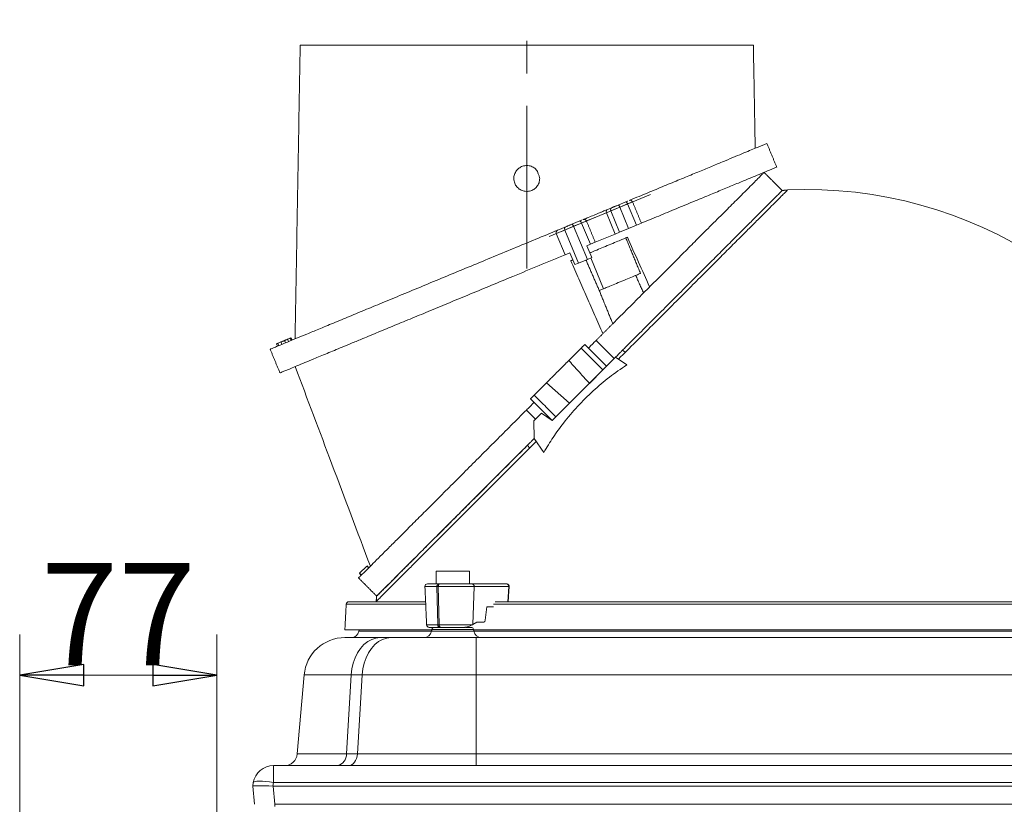
# Model space of a CAD drawing. Extents: x -2379 to -627, y 431 to 2827.
# Drawn here: x -1313 to -929, y 2448 to 2754 of the extents above; entities that cross this region are included whole.
import ezdxf

# ---------------------------------------------------------------- set-up
doc = ezdxf.new("R2010")
doc.units = 0
doc.header["$LTSCALE"] = 5
doc.linetypes.add('CENTERX2', pattern=[20.32, 12.7, -2.54, 2.54, -2.54])
doc.layers.add('SLD-0', color=7, linetype='Continuous')
doc.styles.add('STANDARD-BrunnerGroßer Text', font='arial.ttf')
doc.dimstyles.new('STANDARD-Brunner-IIGroßer Text', dxfattribs={"dimscale": 5, "dimtxt": 5.25, "dimasz": 3, "dimexe": 3.175, "dimexo": 0, "dimgap": 0.762, "dimtad": 1, "dimdec": 1, "dimrnd": 1e-08, "dimtxsty": 'STANDARD-BrunnerGroßer Text', "dimblk": 'Filled-1', "dimcen": 0.09, "dimdle": 10, "dimclrd": 7, "dimclre": 7, "dimclrt": 7, "dimadec": 1, "dimazin": 2, "dimtfac": 0.666667, "dimtmove": 0, "dimatfit": 3, "dimldrblk": 'Filled-1', "dimfxl": 1, "dimtolj": 1, "dimlwd": 25, "dimlwe": 25, "dimarcsym": 0})

# ---------------------------------------------------------------- blocks, each defined once
blk = doc.blocks.new('Filled-1')
at = {"color": 0}
for p, q in [((0, 0), (-1, 0.167)), ((-1, 0.167), (-1, -0.167)), ((-1, 0), (0, 0)), ((-1, -0.167), (0, 0))]:
    blk.add_line(p, q, dxfattribs=at)
at = {"color": 0, "flags": 128}
blk.add_lwpolyline([(-1, -0.167), (0, 0), (-1, 0.167), (-1, -0.167)], dxfattribs=at)
at = {"color": 0}
blk.add_solid([(-1, -0.167), (0, 0), (-1, 0.167), (-1, -0.167)], dxfattribs=at)
blk = doc.blocks.new('*D19')
at = {"layer": 'Defpoints', "color": 0}
for p in [(-1236.16, 2498.06), (-1313.16, 2437.23), (-1236.16, 2435.41)]:
    blk.add_point(p, dxfattribs=at)
at = {"layer": 'SLD-0', "color": 7, "lineweight": 15}
for p, q in [((-1313.16, 2437.23), (-1313.16, 2513.93)), ((-1236.16, 2435.41), (-1236.16, 2513.93)), ((-1288.16, 2498.06), (-1261.16, 2498.06))]:
    blk.add_line(p, q, dxfattribs=at)
at = {"layer": 'SLD-0', "color": 7, "lineweight": 15, "xscale": 25, "yscale": 25, "zscale": 25, "rotation": 180}
blk.add_blockref('Filled-1', (-1313.16, 2498.06), dxfattribs=at)
at = {"layer": 'SLD-0', "color": 7, "lineweight": 15, "xscale": 25, "yscale": 25, "zscale": 25}
blk.add_blockref('Filled-1', (-1236.16, 2498.06), dxfattribs=at)
at = {"layer": 'SLD-0', "color": 30, "lineweight": 15, "insert": (-1274.66, 2541.87), "char_height": 40, "attachment_point": 2, "style": 'STANDARD-BrunnerGroßer Text'}
blk.add_mtext('\\A1;77', dxfattribs=at)

msp = doc.modelspace()

# ---------------------------------------------------------------- linework, layer by layer
at = {"color": 7, "linetype": 'Continuous', "lineweight": 15}
for p, q in [((-1026.6, 2743.97), (-1203.6, 2743.97)), ((-1081.78, 2680.59), (-1083.49, 2679.88)), ((-1082.28, 2679.3), (-1078.79, 2680.75)), ((-1076.38, 2682.83), (-1079.45, 2681.56)), ((-1078.79, 2680.75), (-1075.71, 2682.02)), ((-1075.34, 2672.43), (-1078.79, 2680.75)), ((-1075.71, 2682.02), (-1073.79, 2682.82)), ((-1072.27, 2673.71), (-1075.71, 2682.02)), ((-1091.81, 2675.36), (-1083.99, 2678.59)), ((-1083.99, 2678.59), (-1082.28, 2679.3)), ((-1083.99, 2678.59), (-1080.55, 2670.28)), ((-1082.28, 2679.3), (-1078.83, 2670.99)), ((-1099.79, 2673.13), (-1103.02, 2671.79)), ((-1100.29, 2671.84), (-1096.8, 2673.29)), ((-1094.39, 2675.37), (-1097.47, 2674.09)), ((-1096.8, 2673.29), (-1093.72, 2674.56)), ((-1091.44, 2660.35), (-1096.8, 2673.29)), ((-1093.72, 2674.56), (-1091.81, 2675.36)), ((-1090.28, 2666.25), (-1093.72, 2674.56)), ((-1075.34, 2672.43), (-1072.27, 2673.71)), ((-1072.27, 2673.71), (-1070.35, 2674.5)), ((-1103.57, 2670.48), (-1100.29, 2671.84)), ((-1100.13, 2662.17), (-1103.57, 2670.48)), ((-1094.93, 2658.91), (-1100.29, 2671.84)), ((-1088.36, 2667.04), (-1080.55, 2670.28)), ((-1080.55, 2670.28), (-1078.83, 2670.99)), ((-1078.83, 2670.99), (-1075.34, 2672.43)), ((-1091.6, 2665.7), (-1090.28, 2666.25)), ((-1089.68, 2661.08), (-1091.6, 2665.7)), ((-1090.28, 2666.25), (-1088.36, 2667.04)), ((-1100.13, 2662.17), (-1098.27, 2662.94)), ((-1098.27, 2662.94), (-1096.36, 2658.32)), ((-1096.36, 2658.32), (-1094.93, 2658.91)), ((-1094.93, 2658.91), (-1091.44, 2660.35)), ((-1091.44, 2660.35), (-1089.68, 2661.08)), ((-1090.07, 2660.92), (-1085.09, 2648.91)), ((-1086.77, 2648.22), (-1085.09, 2648.91)), ((-1212.53, 2626.43), (-1212.92, 2627.36)), ((-1212.91, 2627.36), (-1212.52, 2626.44)), ((-1212.8, 2627.4), (-1212.42, 2626.48)), ((-1211.97, 2626.67), (-1212.35, 2627.59)), ((-1211.1, 2628.11), (-1210.71, 2627.19)), ((-1209.69, 2628.69), (-1209.72, 2628.68)), ((-1209.72, 2628.68), (-1209.34, 2627.76)), ((-1209.69, 2628.69), (-1209.31, 2627.77)), ((-1208.51, 2629.18), (-1208.12, 2628.26)), ((-1207.48, 2629.61), (-1207.1, 2628.68)), ((-1207.26, 2629.7), (-1206.87, 2628.78)), ((-1207.14, 2629.75), (-1206.76, 2628.82)), ((-1207.14, 2629.75), (-1206.76, 2628.82)), ((-1092.43, 2627.16), (-1083.94, 2618.68)), ((-1088.01, 2628.75), (-1080.94, 2621.68)), ((-1098.7, 2620.89), (-1093.84, 2625.75)), ((-1093.84, 2625.75), (-1085.35, 2617.26)), ((-1080.4, 2622.21), (-1105.15, 2597.46)), ((-1076.07, 2619.18), (-1080.4, 2622.21)), ((-1085.35, 2617.26), (-1090.66, 2611.96)), ((-1112.22, 2607.36), (-1107.37, 2612.22)), ((-1098.44, 2604.18), (-1107.37, 2612.22)), ((-1105.15, 2597.46), (-1113.64, 2605.95)), ((-1098.44, 2604.18), (-1103.74, 2598.88)), ((-1111.69, 2598), (-1115.22, 2601.54)), ((-1109.31, 2600.38), (-1112.31, 2597.38)), ((-1105.15, 2597.46), (-1109.31, 2600.38)), ((-1112.31, 2597.38), (-1112.27, 2590.46)), ((-1108.46, 2585.02), (-1112.27, 2590.46)), ((-1177.55, 2540.62), (-1180.38, 2537.79)), ((-1176.85, 2539.91), (-1177.55, 2540.62)), ((-1176.78, 2539.98), (-1177.49, 2540.68)), ((-1137.54, 2538.68), (-1150.54, 2538.68)), ((-1179.74, 2537.02), (-1180.45, 2537.73)), ((-1179.68, 2537.08), (-1180.38, 2537.79)), ((-1154.88, 2532.64), (-1150.18, 2532.64)), ((-1149.59, 2533.68), (-1150.54, 2533.68)), ((-1150.18, 2532.64), (-1149.67, 2532.64)), ((-1149.82, 2517.64), (-1150.18, 2532.64)), ((-1149.67, 2532.64), (-1135.65, 2532.64)), ((-1149.67, 2532.64), (-1149.32, 2517.64)), ((-1149.13, 2533.68), (-1149.64, 2533.68)), ((-1136.5, 2533.68), (-1123, 2533.68)), ((-1136.2, 2517.75), (-1135.65, 2532.64)), ((-1135.65, 2532.64), (-1122.16, 2532.64)), ((-1122.16, 2532.64), (-1122.52, 2526.68)), ((-1185.63, 2525.73), (-1174.06, 2525.73)), ((-1174.06, 2525.73), (-1154.58, 2525.73)), ((-1130.72, 2524.68), (-1131.34, 2519.53)), ((-1128.14, 2524.68), (-1130.72, 2524.68)), ((-1128.08, 2525.73), (-887.06, 2525.73)), ((-1186.16, 2515.68), (-1152.22, 2515.68)), ((-1180.66, 2515.16), (-1152.31, 2515.16)), ((-1154.23, 2517.64), (-1149.82, 2517.64)), ((-1152.31, 2515.16), (-1144.04, 2515.16)), ((-1135.9, 2515.86), (-1152.19, 2515.86)), ((-1149.82, 2517.64), (-1149.32, 2517.64)), ((-1149.32, 2517.64), (-1136.39, 2517.64)), ((-1149.29, 2516.68), (-1148.78, 2516.68)), ((-1144.04, 2515.16), (-1135.78, 2515.16)), ((-1138.96, 2516.68), (-1136.88, 2516.68)), ((-1134.66, 2518.68), (-1136.2, 2517.75)), ((-1135.87, 2515.68), (-876.45, 2515.68)), ((-1135.78, 2515.16), (-1006.16, 2515.16)), ((-1131.9, 2518.68), (-1134.66, 2518.68)), ((-1006.16, 2515.16), (-876.54, 2515.16)), ((-1186.12, 2512.68), (-1172.37, 2512.68)), ((-1172.37, 2512.68), (-1168.1, 2512.68)), ((-1168.1, 2512.68), (-1134.89, 2512.68)), ((-1134.89, 2512.68), (-1134.89, 2498.08)), ((-1134.89, 2512.68), (-877.43, 2512.68)), ((-1204.76, 2467.25), (-1202.06, 2498.08)), ((-1183.64, 2498.08), (-1202.06, 2498.08)), ((-1183.64, 2498.08), (-1185.55, 2467.25)), ((-1179.37, 2498.08), (-1183.64, 2498.08)), ((-1181.28, 2467.25), (-1179.37, 2498.08)), ((-1134.89, 2498.08), (-1179.37, 2498.08)), ((-1134.89, 2498.08), (-1134.89, 2467.25)), ((-877.43, 2498.08), (-1134.89, 2498.08)), ((-1204.76, 2467.25), (-1185.55, 2467.25)), ((-1185.55, 2467.25), (-1181.28, 2467.25)), ((-1181.28, 2467.25), (-1134.89, 2467.25)), ((-1134.89, 2467.25), (-1134.89, 2462.68)), ((-1134.89, 2467.25), (-877.43, 2467.25)), ((-1214.04, 2462.68), (-1214.04, 2456.07)), ((-1214.04, 2462.68), (-798.28, 2462.68)), ((-1188.89, 2462.69), (-1188.92, 2462.68)), ((-1222.16, 2454.68), (-1221.91, 2456.07)), ((-1222.16, 2454.68), (-1222.16, 2454.68)), ((-1221.41, 2447.58), (-1222.16, 2454.68)), ((-1214.04, 2456.07), (-1214.28, 2454.68)), ((-1214.2, 2454.68), (-1213.46, 2447.58)), ((-1214.2, 2454.68), (-798.11, 2454.68)), ((-798.28, 2456.07), (-1214.04, 2456.07)), ((-1213.46, 2447.58), (-798.86, 2447.58)), ((-1213.46, 2446.68), (-1213.46, 2447.58))]:
    msp.add_line(p, q, dxfattribs=at)
at = {"color": 7, "linetype": 'Continuous', "lineweight": 15, "flags": 128}
for points in [[(-1078.79, 2680.75), (-1078.87, 2680.93), (-1078.95, 2681.09), (-1079.05, 2681.24), (-1079.14, 2681.37), (-1079.23, 2681.47), (-1079.32, 2681.53), (-1079.39, 2681.56), (-1079.45, 2681.56)], [(-1075.71, 2682.02), (-1075.79, 2682.2), (-1075.88, 2682.37), (-1075.97, 2682.52), (-1076.06, 2682.64), (-1076.16, 2682.74), (-1076.24, 2682.8), (-1076.32, 2682.83), (-1076.38, 2682.83)], [(-1096.8, 2673.29), (-1096.88, 2673.47), (-1096.97, 2673.63), (-1097.06, 2673.78), (-1097.15, 2673.91), (-1097.24, 2674), (-1097.33, 2674.07), (-1097.4, 2674.1), (-1097.47, 2674.09)], [(-1093.72, 2674.56), (-1093.8, 2674.74), (-1093.89, 2674.91), (-1093.98, 2675.06), (-1094.08, 2675.18), (-1094.17, 2675.28), (-1094.25, 2675.34), (-1094.33, 2675.37), (-1094.39, 2675.37)], [(-1150.18, 2532.64), (-1150.17, 2532.84), (-1150.14, 2533.03), (-1150.09, 2533.21), (-1150.03, 2533.37), (-1149.95, 2533.5), (-1149.85, 2533.6), (-1149.75, 2533.66), (-1149.64, 2533.68)], [(-1149.13, 2533.68), (-1149.24, 2533.66), (-1149.34, 2533.6), (-1149.44, 2533.5), (-1149.52, 2533.37), (-1149.59, 2533.21), (-1149.64, 2533.03), (-1149.66, 2532.84), (-1149.67, 2532.64)], [(-1149.29, 2516.68), (-1149.39, 2516.7), (-1149.49, 2516.75), (-1149.58, 2516.84), (-1149.66, 2516.96), (-1149.73, 2517.1), (-1149.78, 2517.27), (-1149.81, 2517.45), (-1149.82, 2517.64)], [(-1149.32, 2517.64), (-1149.3, 2517.45), (-1149.27, 2517.27), (-1149.22, 2517.1), (-1149.15, 2516.96), (-1149.07, 2516.84), (-1148.98, 2516.75), (-1148.88, 2516.7), (-1148.78, 2516.68)], [(-1172.37, 2512.68), (-1174.04, 2512.51), (-1175.68, 2511.98), (-1177.24, 2511.12), (-1178.69, 2509.95), (-1180.01, 2508.48), (-1181.16, 2506.75), (-1182.12, 2504.8), (-1182.86, 2502.68), (-1183.37, 2500.42), (-1183.64, 2498.08)], [(-1168.1, 2512.68), (-1169.77, 2512.51), (-1171.41, 2511.98), (-1172.97, 2511.12), (-1174.43, 2509.95), (-1175.74, 2508.48), (-1176.89, 2506.75), (-1177.85, 2504.8), (-1178.59, 2502.68), (-1179.1, 2500.42), (-1179.37, 2498.08)], [(-1181.28, 2467.25), (-1181.4, 2466.34), (-1181.63, 2465.47), (-1181.97, 2464.68), (-1182.41, 2464), (-1182.93, 2463.44), (-1183.52, 2463.02), (-1184.15, 2462.77), (-1184.8, 2462.68)], [(-1214.04, 2456.07), (-1215.54, 2456.3), (-1217, 2456.48), (-1218.34, 2456.58), (-1219.52, 2456.62), (-1220.51, 2456.58), (-1221.25, 2456.48), (-1221.72, 2456.3), (-1221.91, 2456.07)]]:
    msp.add_lwpolyline(points, dxfattribs=at)
at = {"color": 7, "linetype": 'Continuous', "lineweight": 15}
for centre, radius, start, end in [((-1006.16, 2519.68), 168, 21.4607, 92.4126), ((-1081.39, 2679.7), 0.976, 113.9731, 203.9009), ((-1074.72, 2682.43), 1, 22.5, 112.5), ((-1083.1, 2678.99), 0.976, 113.9731, 203.9009), ((-1099.4, 2672.24), 0.976, 113.9731, 203.9009), ((-1092.73, 2674.97), 1, 22.5, 112.5), ((-1153.88, 2532.68), 1, 90, 182.5), ((-1136.59, 2532.75), 0.94, 353.3771, 84.4829), ((-1123.09, 2532.75), 0.94, 353.3771, 84.4829), ((-1122.21, 2531.44), 1.2, 80.1834, 87.647), ((-1184.63, 2525.68), 1, 90, 177), ((-1183.62, 2515.68), 3, 270, 350), ((-1155.27, 2515.68), 3, 270, 350), ((-1153.23, 2517.68), 1, 182.5, 270), ((-1151.21, 2515.68), 1, 90, 170), ((-1136.88, 2515.68), 1, 10, 90), ((-1132.82, 2515.68), 3, 190, 270), ((-1186.12, 2496.68), 16, 90, 175), ((-1209.74, 2467.68), 5, 270, 355), ((-1189.95, 2466.97), 4.41, 283.969, 3.5551), ((-1214.04, 2454.68), 8, 90, 170)]:
    msp.add_arc(centre, radius, start, end, dxfattribs=at)
for centre, major_axis, ratio, start_param, end_param in [((-1131.87, 2519.68), (0.052, 1), 0.535637, 3.16928, 4.584673), ((-1144.15, 2517.79), (9.49, 1.84), 0.271857, 5.614672, 5.649496), ((-1214.08, 2454.4), (8.07, -0.28), 0.034211, 1.596147, 3.136785), ((-1217.12, 2483.26), (-3.16, 28.57), 0.278271, 3.101182, 3.110798)]:
    msp.add_ellipse(centre, major_axis=major_axis, ratio=ratio, start_param=start_param, end_param=end_param, dxfattribs=at)
for points, degree in [([(-1203.6, 2743.97), (-1205.6, 2629.3)], 1), ([(-1025.89, 2703.74), (-1026.6, 2743.97)], 1), ([(-1017.49, 2696.4), (-1021.32, 2705.64)], 1), ([(-1022.85, 2693.89), (-1023.02, 2694.11)], 1), ([(-1015.35, 2687.27), (-1022.42, 2694.34)], 1), ([(-1013.24, 2687.45), (-1015.35, 2687.27)], 1), ([(-1075.15, 2683.34), (-1075.12, 2683.35)], 1), ([(-1070.35, 2674.5), (-1073.79, 2682.82)], 1), ([(-1093.16, 2675.88), (-1093.13, 2675.89)], 1), ([(-1088.36, 2667.04), (-1091.81, 2675.36)], 1), ([(-1076.41, 2668.74), (-1075.82, 2668.99)], 1), ([(-1070.67, 2654.88), (-1076.41, 2668.75)], 1), ([(-1097.9, 2659.84), (-1097.13, 2660.16)], 1), ([(-1085.37, 2631.39), (-1097.9, 2659.84)], 1), ([(-1086.77, 2648.22), (-1091.99, 2660.13)], 1), ([(-1072.57, 2654.1), (-1069.49, 2647.27)], 1), ([(-1086.79, 2648.21), (-1086.77, 2648.22)], 1), ([(-1081.52, 2635.24), (-1086.79, 2648.21)], 1), ([(-1088.01, 2628.75), (-1081.52, 2635.24)], 1), ([(-1093.84, 2625.75), (-1093.65, 2625.93), (-1093.28, 2626.3), (-1092.82, 2626.77), (-1092.49, 2627.1), (-1092.45, 2627.14), (-1092.43, 2627.16)], 3), ([(-1091.01, 2625.75), (-1090.97, 2625.79), (-1090.88, 2625.88), (-1090.21, 2626.55), (-1089.23, 2627.53), (-1088.42, 2628.34), (-1088.01, 2628.75)], 3), ([(-1215.33, 2625.27), (-1211.51, 2616.03)], 1), ([(-1076.59, 2624.1), (-1077.73, 2624.89)], 1), ([(-1107.37, 2612.22), (-1107.3, 2612.29), (-1107.17, 2612.42), (-1106.17, 2613.42), (-1104.74, 2614.85), (-1103.03, 2616.56), (-1101.33, 2618.26), (-1099.9, 2619.69), (-1098.89, 2620.69), (-1098.76, 2620.82), (-1098.7, 2620.89)], 3), ([(-1098.7, 2620.89), (-1090.66, 2611.96)], 1), ([(-1080.94, 2621.68), (-1080.65, 2621.96)], 1), ([(-1083.94, 2618.68), (-1083.96, 2618.66), (-1084, 2618.61), (-1084.33, 2618.29), (-1084.8, 2617.82), (-1085.17, 2617.45), (-1085.35, 2617.26)], 3), ([(-1113.64, 2605.95), (-1113.62, 2605.97), (-1113.57, 2606.01), (-1113.25, 2606.34), (-1112.78, 2606.81), (-1112.41, 2607.18), (-1112.22, 2607.36)], 3), ([(-1112.22, 2607.36), (-1103.74, 2598.88)], 1), ([(-1115.22, 2601.54), (-1114.82, 2601.94), (-1114, 2602.76), (-1113.03, 2603.73), (-1112.35, 2604.41), (-1112.27, 2604.49), (-1112.22, 2604.53)], 3), ([(-1103.74, 2598.88), (-1103.92, 2598.69), (-1104.3, 2598.32), (-1104.76, 2597.85), (-1105.09, 2597.53), (-1105.13, 2597.48), (-1105.15, 2597.46)], 3), ([(-1114.81, 2587.8), (-1114.02, 2586.67)], 1), ([(-1150.54, 2538.68), (-1150.54, 2533.68)], 1), ([(-1137.54, 2533.68), (-1137.54, 2538.68)], 1), ([(-1180.81, 2535.95), (-1173.74, 2528.87)], 1), ([(-1154.88, 2532.64), (-1154.23, 2517.64)], 1), ([(-1122.36, 2526.68), (-1122, 2532.62)], 1), ([(-1173.74, 2528.87), (-1173.93, 2526.77)], 1), ([(-1185.63, 2525.73), (-1186.16, 2515.68)], 1), ([(-1180.57, 2515.68), (-1180.66, 2515.16)], 1), ([(-1152.19, 2515.86), (-1152.31, 2515.16)], 1), ([(-1135.78, 2515.16), (-1135.9, 2515.86)], 1)]:
    msp.add_open_spline(points, degree=degree, dxfattribs=at)
for points, knots in [([(-1021.4, 2705.6), (-1021.39, 2705.61), (-1021.34, 2705.63), (-1021.94, 2705.38), (-1023.12, 2704.89), (-1024.93, 2704.14), (-1027.3, 2703.16), (-1030.21, 2701.95), (-1033.63, 2700.54), (-1037.57, 2698.9), (-1042.03, 2697.06), (-1046.98, 2695.01), (-1052.41, 2692.76), (-1058.28, 2690.33), (-1064.55, 2687.73), (-1070.08, 2685.44), (-1073.59, 2683.99), (-1074.79, 2683.49)], [0, 0, 0, 0, 0.035666, 0.104692, 0.17372, 0.24398, 0.314243, 0.383585, 0.452929, 0.523412, 0.593898, 0.666124, 0.738809, 0.812181, 0.886473, 0.960907, 1, 1, 1, 1]), ([(-1110.04, 2691.97), (-1110.1, 2691.4), (-1110.21, 2690.27), (-1111.08, 2688.76), (-1112.36, 2687.6), (-1113.96, 2686.95), (-1115.69, 2686.85), (-1117.34, 2687.33), (-1118.75, 2688.34), (-1119.74, 2689.75), (-1120.22, 2691.41), (-1120.11, 2693.14), (-1119.44, 2694.73), (-1118.28, 2696.01), (-1116.76, 2696.84), (-1115.06, 2697.12), (-1113.36, 2696.81), (-1111.85, 2695.97), (-1110.72, 2694.67), (-1110.04, 2691.97), (-1110.04, 2691.97)], [0, 0, 0, 0, 0.053674, 0.107345, 0.161085, 0.214832, 0.268464, 0.322, 0.375585, 0.429298, 0.483057, 0.536737, 0.590339, 0.643957, 0.697633, 0.751313, 0.804956, 0.858599, 0.912279, 1, 1, 1, 1]), ([(-1070.14, 2674.59), (-1068.83, 2675.13), (-1065.09, 2676.68), (-1059.21, 2679.12), (-1052.52, 2681.89), (-1046.28, 2684.47), (-1040.55, 2686.85), (-1035.35, 2689), (-1030.66, 2690.94), (-1026.7, 2692.58), (-1023.47, 2693.92), (-1020.96, 2694.96), (-1019.06, 2695.75), (-1017.94, 2696.21), (-1017.46, 2696.41), (-1017.53, 2696.38), (-1017.55, 2696.37)], [0, 0, 0, 0, 0.042969, 0.122505, 0.203708, 0.285509, 0.36454, 0.444167, 0.525746, 0.608032, 0.682607, 0.757758, 0.833822, 0.911152, 0.98184, 1, 1, 1, 1]), ([(-1069.49, 2647.27), (-1067.68, 2649.08), (-1064.06, 2652.7), (-1058.8, 2657.96), (-1053.72, 2663.04), (-1048.29, 2668.47), (-1042.74, 2674.02), (-1037.29, 2679.47), (-1032.98, 2683.78), (-1029.66, 2687.1), (-1027.17, 2689.58), (-1025.2, 2691.56), (-1023.74, 2693.02), (-1022.83, 2693.93), (-1022.41, 2694.35), (-1022.46, 2694.3), (-1022.48, 2694.28)], [0, 0, 0, 0, 0.0700875, 0.1396429, 0.2113016, 0.282293, 0.3782978, 0.4736848, 0.5683285, 0.6385429, 0.7081507, 0.7763132, 0.8440736, 0.9097828, 0.9753324, 1, 1, 1, 1]), ([(-1013.23, 2687.47), (-1013.21, 2687.48), (-1013.17, 2687.52), (-1013.71, 2686.99), (-1014.82, 2685.88), (-1016.52, 2684.17), (-1018.76, 2681.94), (-1021.51, 2679.18), (-1024.8, 2675.89), (-1028.59, 2672.11), (-1032.82, 2667.87), (-1037.46, 2663.24), (-1042.54, 2658.15), (-1047.99, 2652.71), (-1053.73, 2646.96), (-1059.73, 2640.96), (-1066.04, 2634.66), (-1072.56, 2628.13), (-1077.05, 2623.65), (-1079.27, 2621.42)], [0, 0, 0, 0, 0.029259, 0.089414, 0.150215, 0.211903, 0.27164, 0.331794, 0.392596, 0.454284, 0.51402, 0.574175, 0.634976, 0.696664, 0.756401, 0.816555, 0.877357, 0.939045, 1, 1, 1, 1]), ([(-1077.73, 2624.89), (-1076.74, 2625.88), (-1073.77, 2628.85), (-1068.88, 2633.73), (-1063.14, 2639.48), (-1057.55, 2645.06), (-1052.15, 2650.46), (-1046.98, 2655.64), (-1042.06, 2660.56), (-1037.44, 2665.17), (-1033.17, 2669.45), (-1029.26, 2673.35), (-1025.85, 2676.76), (-1022.94, 2679.67), (-1020.54, 2682.08), (-1018.59, 2684.03), (-1017.08, 2685.54), (-1016.07, 2686.55), (-1015.5, 2687.12), (-1015.43, 2687.19), (-1015.4, 2687.22)], [0, 0, 0, 0, 0.030396, 0.091215, 0.152194, 0.21317, 0.273994, 0.335, 0.396003, 0.456833, 0.517661, 0.578484, 0.639107, 0.695377, 0.751644, 0.806021, 0.860395, 0.914587, 0.96355, 1, 1, 1, 1]), ([(-1079.45, 2681.56), (-1079.68, 2681.46), (-1080.04, 2681.31), (-1080.52, 2681.12), (-1080.87, 2680.97), (-1081.19, 2680.84), (-1081.54, 2680.69), (-1081.69, 2680.63), (-1081.78, 2680.59)], [0, 0, 0, 0, 0.239443, 0.369636, 0.5, 0.630193, 0.760557, 1, 1, 1, 1]), ([(-1075.63, 2683.14), (-1075.68, 2683.12), (-1075.88, 2683.04), (-1076.16, 2682.92), (-1076.38, 2682.83)], [0, 0, 0, 0, 0.2191616, 1, 1, 1, 1]), ([(-1083.49, 2679.88), (-1083.8, 2679.75), (-1084.28, 2679.56), (-1085.43, 2679.08), (-1086.46, 2678.65), (-1087.62, 2678.17), (-1089.17, 2677.53), (-1091.05, 2676.75), (-1092.25, 2676.26), (-1092.81, 2676.02)], [0, 0, 0, 0, 0.197578, 0.303938, 0.412555, 0.521172, 0.627532, 0.82511, 1, 1, 1, 1]), ([(-1097.47, 2674.09), (-1097.69, 2674), (-1098.05, 2673.85), (-1098.53, 2673.65), (-1098.88, 2673.51), (-1099.2, 2673.38), (-1099.55, 2673.23), (-1099.7, 2673.17), (-1099.79, 2673.13)], [0, 0, 0, 0, 0.239443, 0.369636, 0.5, 0.630193, 0.760557, 1, 1, 1, 1]), ([(-1093.65, 2675.68), (-1093.69, 2675.66), (-1093.89, 2675.57), (-1094.17, 2675.46), (-1094.39, 2675.37)], [0, 0, 0, 0, 0.219162, 1, 1, 1, 1]), ([(-1103.02, 2671.79), (-1105.88, 2670.61), (-1111.6, 2668.24), (-1120.33, 2664.62), (-1129.15, 2660.97), (-1137.87, 2657.36), (-1146.39, 2653.83), (-1154.69, 2650.39), (-1162.83, 2647.02), (-1170.55, 2643.82), (-1177.75, 2640.84), (-1184.44, 2638.07), (-1190.71, 2635.47), (-1196.27, 2633.17), (-1201.07, 2631.18), (-1205.16, 2629.49), (-1208.66, 2628.03), (-1211.39, 2626.9), (-1213.4, 2626.07), (-1214.67, 2625.55), (-1215.32, 2625.28), (-1215.27, 2625.3), (-1215.25, 2625.31)], [0, 0, 0, 0, 0.053045, 0.106456, 0.161023, 0.215989, 0.269035, 0.322458, 0.377099, 0.432175, 0.483805, 0.535828, 0.589141, 0.642924, 0.691138, 0.739726, 0.789539, 0.839794, 0.884554, 0.930186, 0.975816, 1, 1, 1, 1]), ([(-1103.57, 2670.48), (-1103.6, 2670.59), (-1103.67, 2670.8), (-1103.62, 2671.14), (-1103.48, 2671.45), (-1103.27, 2671.67), (-1103.1, 2671.76), (-1103.02, 2671.79)], [0, 0, 0, 0, 0.210697, 0.421341, 0.633478, 0.848697, 1, 1, 1, 1]), ([(-1075.82, 2668.99), (-1074.37, 2665.77), (-1071.47, 2659.32), (-1068.57, 2652.87), (-1067.12, 2649.64)], [0, 0, 0, 0, 0.49967, 1, 1, 1, 1]), ([(-1090.45, 2662.93), (-1090.15, 2663.05), (-1089.43, 2663.35), (-1087.22, 2664.27), (-1084.4, 2665.43), (-1081.46, 2666.65), (-1078.86, 2667.73), (-1077.11, 2668.46), (-1076.31, 2668.79), (-1076.47, 2668.72), (-1076.5, 2668.71)], [0, 0, 0, 0, 0.1050438, 0.2494204, 0.393797, 0.5381736, 0.6825503, 0.8269269, 0.9713035, 1, 1, 1, 1]), ([(-1211.45, 2616.06), (-1211.44, 2616.06), (-1211.43, 2616.07), (-1210.68, 2616.37), (-1209.34, 2616.93), (-1207.4, 2617.74), (-1204.93, 2618.76), (-1201.91, 2620.01), (-1198.04, 2621.61), (-1193.21, 2623.61), (-1188.07, 2625.74), (-1183.32, 2627.71), (-1178.65, 2629.64), (-1173.13, 2631.93), (-1166.67, 2634.61), (-1159.84, 2637.43), (-1152.6, 2640.43), (-1145, 2643.58), (-1137.04, 2646.88), (-1128.85, 2650.27), (-1119.92, 2653.97), (-1110.29, 2657.96), (-1103.52, 2660.76), (-1100.13, 2662.17)], [0, 0, 0, 0, 0.032735, 0.077429, 0.122628, 0.166005, 0.209383, 0.253498, 0.297614, 0.353501, 0.409391, 0.443545, 0.4777, 0.524911, 0.57242, 0.620376, 0.668933, 0.719279, 0.769948, 0.821615, 0.873619, 0.936583, 1, 1, 1, 1]), ([(-1085.09, 2648.91), (-1084.69, 2649.08), (-1083.88, 2649.42), (-1081.49, 2650.4), (-1078.66, 2651.58), (-1075.72, 2652.79), (-1073.12, 2653.87), (-1071.37, 2654.6), (-1070.56, 2654.93), (-1070.73, 2654.86), (-1070.76, 2654.85)], [0, 0, 0, 0, 0.138913, 0.277826, 0.416738, 0.555651, 0.694564, 0.833477, 0.972389, 1, 1, 1, 1]), ([(-1069.49, 2647.27), (-1071.48, 2645.28), (-1075.42, 2641.34), (-1079.49, 2637.26), (-1081.52, 2635.24)], [0, 0, 0, 0, 0.5031354, 1, 1, 1, 1]), ([(-1212.35, 2627.59), (-1212.48, 2627.54), (-1212.69, 2627.45), (-1212.79, 2627.41), (-1212.8, 2627.41), (-1212.8, 2627.4)], [0, 0, 0, 0, 0.4181785, 0.7050367, 1, 1, 1, 1]), ([(-1211.1, 2628.11), (-1211.3, 2628.03), (-1211.7, 2627.86), (-1212.12, 2627.69), (-1212.3, 2627.61), (-1212.35, 2627.59)], [0, 0, 0, 0, 0.424024, 0.830162, 1, 1, 1, 1]), ([(-1209.72, 2628.68), (-1209.77, 2628.66), (-1209.87, 2628.62), (-1210.12, 2628.51), (-1210.33, 2628.43), (-1210.46, 2628.37), (-1210.56, 2628.33), (-1210.66, 2628.29), (-1210.76, 2628.25), (-1210.91, 2628.19), (-1211.02, 2628.14), (-1211.1, 2628.11)], [0, 0, 0, 0, 0.249708, 0.479207, 0.592776, 0.649408, 0.706036, 0.76266, 0.819279, 0.875892, 1, 1, 1, 1]), ([(-1208.51, 2629.18), (-1208.66, 2629.12), (-1208.97, 2628.99), (-1209.35, 2628.83), (-1209.57, 2628.74), (-1209.67, 2628.7), (-1209.69, 2628.69)], [0, 0, 0, 0, 0.314283, 0.604009, 0.886711, 1, 1, 1, 1]), ([(-1207.48, 2629.61), (-1207.54, 2629.58), (-1207.67, 2629.53), (-1208.01, 2629.39), (-1208.3, 2629.27), (-1208.47, 2629.2), (-1208.51, 2629.18)], [0, 0, 0, 0, 0.290735, 0.583961, 0.919192, 1, 1, 1, 1]), ([(-1207.26, 2629.7), (-1207.26, 2629.7), (-1207.26, 2629.7), (-1207.28, 2629.69), (-1207.41, 2629.64), (-1207.48, 2629.61)], [0, 0, 0, 0, 0.31059, 0.647339, 1, 1, 1, 1]), ([(-1080.4, 2622.21), (-1080.39, 2622.23), (-1080.35, 2622.27), (-1080.03, 2622.59), (-1079.48, 2623.13), (-1078.74, 2623.87), (-1078.12, 2624.5), (-1077.79, 2624.83), (-1077.73, 2624.89)], [0, 0, 0, 0, 0.214607, 0.428771, 0.648086, 0.825478, 0.966294, 1, 1, 1, 1]), ([(-1076.07, 2619.18), (-1078.35, 2617.61), (-1082.92, 2614.47), (-1089.33, 2609.02), (-1095.35, 2603.04), (-1100.51, 2596.92), (-1104.9, 2590.91), (-1107.27, 2586.99), (-1108.46, 2585.02)], [0, 0, 0, 0, 0.175031, 0.350061, 0.530177, 0.710293, 0.854803, 1, 1, 1, 1]), ([(-1205.56, 2618.5), (-1200.79, 2605.82), (-1191, 2579.84), (-1181.21, 2553.86), (-1176.2, 2540.55)], [0, 0, 0, 0, 0.4879877, 1, 1, 1, 1]), ([(-1180.8, 2535.96), (-1180.8, 2535.96), (-1180.88, 2535.88), (-1180.58, 2536.18), (-1179.85, 2536.91), (-1178.58, 2538.18), (-1176.8, 2539.95), (-1174.48, 2542.28), (-1171.64, 2545.12), (-1168.27, 2548.49), (-1164.4, 2552.36), (-1160.07, 2556.69), (-1155.31, 2561.45), (-1150.19, 2566.57), (-1144.75, 2572), (-1139.09, 2577.67), (-1133.23, 2583.53), (-1127.3, 2589.46), (-1121.29, 2595.47), (-1117.25, 2599.51), (-1115.22, 2601.54)], [0, 0, 0, 0, 0.004502, 0.057204, 0.110003, 0.162999, 0.218486, 0.274364, 0.33231, 0.390815, 0.450777, 0.511396, 0.572677, 0.63462, 0.696299, 0.758556, 0.819586, 0.881049, 0.940393, 1, 1, 1, 1]), ([(-1111.43, 2589.26), (-1113.59, 2587.11), (-1117.91, 2582.79), (-1124.25, 2576.45), (-1130.45, 2570.25), (-1136.37, 2564.32), (-1141.96, 2558.73), (-1147.18, 2553.51), (-1152.08, 2548.62), (-1156.54, 2544.15), (-1160.54, 2540.15), (-1164.05, 2536.64), (-1167.1, 2533.6), (-1169.6, 2531.09), (-1171.56, 2529.13), (-1172.95, 2527.74), (-1173.84, 2526.85), (-1173.96, 2526.74), (-1174.01, 2526.68)], [0, 0, 0, 0, 0.061503, 0.123434, 0.186711, 0.250454, 0.31218, 0.374339, 0.437165, 0.500908, 0.562634, 0.624793, 0.687619, 0.751362, 0.812654, 0.874368, 0.936736, 1, 1, 1, 1]), ([(-1112.22, 2590.39), (-1112.24, 2590.37), (-1112.28, 2590.34), (-1112.6, 2590.01), (-1113.15, 2589.47), (-1113.91, 2588.71), (-1114.52, 2588.09), (-1114.81, 2587.8)], [0, 0, 0, 0, 0.218588, 0.436721, 0.659249, 0.839382, 1, 1, 1, 1]), ([(-1114.81, 2587.8), (-1115.79, 2586.83), (-1118.72, 2583.9), (-1123.53, 2579.09), (-1129.82, 2572.8), (-1136.52, 2566.1), (-1143.45, 2559.17), (-1149.5, 2553.12), (-1154.69, 2547.93), (-1159.07, 2543.54), (-1162.78, 2539.84), (-1165.84, 2536.78), (-1168.29, 2534.32), (-1170.3, 2532.32), (-1171.85, 2530.77), (-1172.94, 2529.68), (-1173.61, 2529.01), (-1173.69, 2528.93), (-1173.72, 2528.89)], [0, 0, 0, 0, 0.031082, 0.093433, 0.155782, 0.239839, 0.3241, 0.408125, 0.476642, 0.545153, 0.613399, 0.671306, 0.729211, 0.785125, 0.841037, 0.895626, 0.950215, 1, 1, 1, 1]), ([(-1115.06, 2587.56), (-1116.99, 2585.63), (-1121.09, 2581.53), (-1127.19, 2575.43), (-1133.37, 2569.25), (-1139.32, 2563.3), (-1145.01, 2557.61), (-1150.34, 2552.28), (-1155.22, 2547.39), (-1159.61, 2543.01), (-1163.44, 2539.17), (-1166.69, 2535.93), (-1169.31, 2533.3), (-1171.34, 2531.28), (-1172.73, 2529.89), (-1173.57, 2529.05), (-1173.67, 2528.94), (-1173.72, 2528.89)], [0, 0, 0, 0, 0.062081, 0.132446, 0.202278, 0.273298, 0.344462, 0.415425, 0.485862, 0.55548, 0.624026, 0.691295, 0.757127, 0.820779, 0.884054, 0.944233, 1, 1, 1, 1]), ([(-1153.87, 2533.68), (-1153.87, 2533.68), (-1153.94, 2533.68), (-1153.7, 2533.68), (-1153.13, 2533.68), (-1151.94, 2533.68), (-1150.54, 2533.68), (-1149.64, 2533.68)], [0, 0, 0, 0, 0.012488, 0.218295, 0.424101, 0.625631, 1, 1, 1, 1]), ([(-1149.13, 2533.68), (-1148.1, 2533.68), (-1146.5, 2533.68), (-1144.09, 2533.68), (-1142.22, 2533.68), (-1140.43, 2533.68), (-1138.33, 2533.68), (-1137.22, 2533.68), (-1136.5, 2533.68)], [0, 0, 0, 0, 0.2394568, 0.3683607, 0.5, 0.6316393, 0.7605432, 1, 1, 1, 1]), ([(-1122, 2532.68), (-1122.01, 2532.81), (-1122.03, 2532.99), (-1122.16, 2533.24), (-1122.32, 2533.43), (-1122.57, 2533.6), (-1122.81, 2533.69), (-1122.96, 2533.67), (-1123, 2533.67)], [0, 0, 0, 0, 0.2457465, 0.3510649, 0.5263474, 0.7183299, 0.9320839, 1, 1, 1, 1]), ([(-1184.54, 2526.68), (-1184.51, 2526.68), (-1184.44, 2526.68), (-1183.06, 2526.68), (-1180.69, 2526.68), (-1177.45, 2526.68), (-1174.55, 2526.68), (-1173.12, 2526.68)], [0, 0, 0, 0, 0.173565, 0.387113, 0.596261, 0.800662, 1, 1, 1, 1]), ([(-1173.12, 2526.68), (-1171.53, 2526.68), (-1168.31, 2526.68), (-1162.22, 2526.68), (-1157.64, 2526.68), (-1154.82, 2526.68), (-1154.62, 2526.68)], [0, 0, 0, 0, 0.317067, 0.642167, 0.974834, 1, 1, 1, 1]), ([(-1127.43, 2526.68), (-1125.29, 2526.68), (-1120.18, 2526.68), (-1111.44, 2526.68), (-1101.35, 2526.68), (-1090.73, 2526.68), (-1079.7, 2526.68), (-1068.31, 2526.68), (-1056.66, 2526.68), (-1044.82, 2526.68), (-1032.89, 2526.68), (-1020.95, 2526.68), (-1008.3, 2526.68), (-995.06, 2526.68), (-981.36, 2526.68), (-968.09, 2526.68), (-955.34, 2526.68), (-943.05, 2526.68), (-931.1, 2526.68), (-919.35, 2526.68), (-907.84, 2526.68), (-897.22, 2526.68), (-890.81, 2526.68), (-887.87, 2526.68)], [0, 0, 0, 0, 0.033217, 0.0793195, 0.1259107, 0.1726413, 0.2194836, 0.266324, 0.3130546, 0.3596476, 0.4057483, 0.4515045, 0.4968901, 0.5502404, 0.602608, 0.6538967, 0.7040205, 0.7529043, 0.8017869, 0.8519101, 0.9031988, 0.9555671, 1, 1, 1, 1]), ([(-1149.29, 2516.68), (-1149.95, 2516.68), (-1151.29, 2516.68), (-1152.6, 2516.68), (-1153.25, 2516.68), (-1153.17, 2516.68), (-1153.14, 2516.68)], [0, 0, 0, 0, 0.2884103, 0.5899527, 0.8914951, 1, 1, 1, 1]), ([(-1139.29, 2516.68), (-1140, 2516.68), (-1141.45, 2516.68), (-1144, 2516.68), (-1146.56, 2516.68), (-1148.05, 2516.68), (-1148.78, 2516.68)], [0, 0, 0, 0, 0.244435, 0.5, 0.755565, 1, 1, 1, 1]), ([(-1136.39, 2517.64), (-1136.74, 2517.46), (-1137.22, 2517.21), (-1138.09, 2516.93), (-1138.6, 2516.79), (-1138.99, 2516.71), (-1139.18, 2516.69), (-1139.26, 2516.68), (-1139.29, 2516.68)], [0, 0, 0, 0, 0.4672887, 0.641142, 0.8463177, 0.9203032, 0.9738585, 1, 1, 1, 1])]:
    msp.add_open_spline(points, degree=3, knots=knots, dxfattribs=at)
at = {"layer": 'SLD-0', "linetype": 'CENTERX2', "lineweight": 15}
for p, q in [((-1115.1, 2656.79), (-1115.1, 2753.97)), ((-1106.32, 2669.34), (-1066.76, 2685.73))]:
    msp.add_line(p, q, dxfattribs=at)

# ---------------------------------------------------------------- dimensions: what is measured, and where the dimension line sits
at = {"layer": 'SLD-0', "lineweight": 15}
dim = msp.add_linear_dim(base=(-1236.16, 2498.06), p1=(-1313.16, 2437.23), p2=(-1236.16, 2435.41), dimstyle='STANDARD-Brunner-IIGroßer Text', override={"dimtxt": 8, "dimasz": 5, "dimdec": 0, "dimtxsty": 'STANDARD-BrunnerGroßer Text', "dimclrt": 30, "dimlwd": 15, "dimlwe": 15}, dxfattribs=at)
dim.commit()
dim.dimension.update_dxf_attribs({"geometry": '*D19', "text_midpoint": (-1274.66, 2498.06), "dimtype": 160})

doc.saveas('drawing.dxf')
